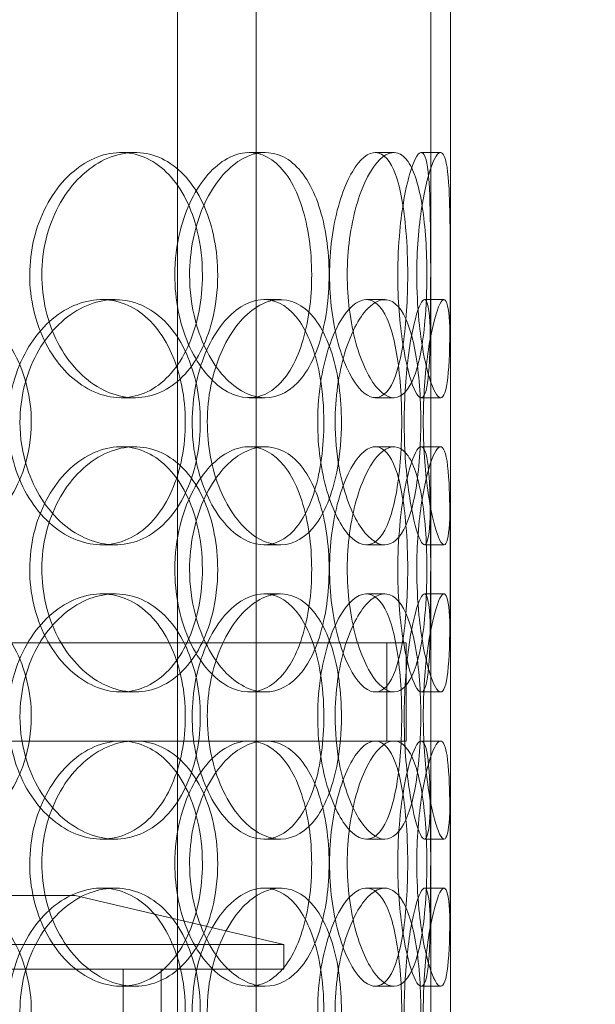
# Model space of a CAD drawing. Units: millimetres. Extents: x 245639 to 279370, y 159113 to 179421.
# Drawn here: x 254257 to 254375, y 174006 to 174207 of the extents above; entities that cross this region are included whole.
import ezdxf

# ---------------------------------------------------------------- set-up
doc = ezdxf.new("R2010")
doc.units = ezdxf.units.MM
doc.linetypes.add('DASHED', pattern=[0])
doc.layers.get('DEFPOINTS').update_dxf_attribs({"color": 250})
doc.layers.add('Hidden (ISO)', color=1, linetype='DASHED', lineweight=18, true_color=0xff0000)
doc.layers.add('kote', color=252, linetype='Continuous', lineweight=9)
doc.styles.get("Standard").update_dxf_attribs({"font": 'ISOCP.SHX'})
doc.styles.add('Styl textu40', font='arial.ttf')
doc.dimstyles.new('VARIABEL-ST', dxfattribs={"dimscale": 40, "dimtxt": 7, "dimasz": 2.5, "dimexe": 1, "dimexo": 1, "dimgap": 0.6, "dimtad": 1, "dimdsep": 46, "dimtxsty": 'Standard', "dimcen": 0, "dimclrd": 256, "dimclre": 256, "dimclrt": 5, "dimadec": 0, "dimazin": 0, "dimtp": 0.1, "dimtm": 0.1, "dimtfac": 0.71, "dimtdec": 3, "dimtmove": 0, "dimatfit": 3, "dimfxl": 1, "dimtzin": 0, "dimarcsym": 0})

# ---------------------------------------------------------------- blocks, each defined once
blk = doc.blocks.new('*D50')
at = {"layer": 'DEFPOINTS', "color": 0, "transparency": 16777216}
for p in [(246350.33, 174325.98), (255750.51, 174325.98), (255750.51, 172564.14)]:
    blk.add_point(p, dxfattribs=at)
at = {"layer": 'kote', "lineweight": -2, "transparency": 16777216}
for p, q in [((246350.33, 174285.98), (246350.33, 172524.14)), ((255750.51, 174285.98), (255750.51, 172524.14)), ((246450.33, 172564.14), (255650.51, 172564.14))]:
    blk.add_line(p, q, dxfattribs=at)
at = {"layer": 'kote', "transparency": 16777216}
for points in [[(246450.33, 172580.81), (246450.33, 172547.47), (246350.33, 172564.14)], [(255650.51, 172580.81), (255650.51, 172547.47), (255750.51, 172564.14)]]:
    blk.add_solid(points, dxfattribs=at)
at = {"layer": 'kote', "transparency": 16777216, "insert": (250901.27, 172690.25), "char_height": 100, "attachment_point": 1, "style": 'Styl textu40'}
blk.add_mtext('9400', dxfattribs=at)

msp = doc.modelspace()

# ---------------------------------------------------------------- linework, layer by layer
at = {"layer": 'Hidden (ISO)', "ltscale": 12.802444}
for p, q in [((254289.56, 173579.75), (254289.56, 174532.87)), ((254305.56, 173579.75), (254305.56, 174532.87))]:
    msp.add_line(p, q, dxfattribs=at)
at = {"layer": 'Hidden (ISO)', "ltscale": 6.822377}
for p, q in [((254341.19, 174133.08), (254341.19, 174276.42)), ((254345.19, 174133.08), (254345.19, 174276.42))]:
    msp.add_line(p, q, dxfattribs=at)
at = {"layer": 'Hidden (ISO)', "ltscale": 12.794165}
msp.add_line((254345.19, 173597.75), (254345.19, 174232.75), dxfattribs=at)
at = {"layer": 'Hidden (ISO)', "ltscale": 0.190278}
for p, q in [((254278.03, 174179.75), (254280.84, 174179.75)), ((254304.14, 174179.75), (254307.44, 174179.75)), ((254329.87, 174179.75), (254333.66, 174179.75)), ((254339.23, 174179.75), (254343.2, 174179.75)), ((254274.08, 174149.75), (254276.82, 174149.75)), ((254307.17, 174149.75), (254310.53, 174149.75)), ((254328.04, 174149.75), (254331.79, 174149.75)), ((254339.9, 174149.75), (254343.88, 174149.75)), ((254280.84, 174129.75), (254278.03, 174129.75)), ((254307.44, 174129.75), (254304.14, 174129.75)), ((254333.66, 174129.75), (254329.87, 174129.75)), ((254343.2, 174129.75), (254339.23, 174129.75)), ((254278.03, 174119.75), (254280.84, 174119.75)), ((254304.14, 174119.75), (254307.44, 174119.75)), ((254329.87, 174119.75), (254333.66, 174119.75)), ((254339.23, 174119.75), (254343.2, 174119.75)), ((254276.82, 174099.75), (254274.08, 174099.75)), ((254310.53, 174099.75), (254307.17, 174099.75)), ((254331.79, 174099.75), (254328.04, 174099.75)), ((254343.88, 174099.75), (254339.9, 174099.75)), ((254274.08, 174089.75), (254276.82, 174089.75)), ((254307.17, 174089.75), (254310.53, 174089.75)), ((254328.04, 174089.75), (254331.79, 174089.75)), ((254339.9, 174089.75), (254343.88, 174089.75)), ((254280.84, 174069.75), (254278.03, 174069.75)), ((254307.44, 174069.75), (254304.14, 174069.75)), ((254333.66, 174069.75), (254329.87, 174069.75)), ((254343.2, 174069.75), (254339.23, 174069.75)), ((254304.14, 174059.75), (254307.44, 174059.75)), ((254339.23, 174059.75), (254343.2, 174059.75)), ((254276.82, 174039.75), (254274.08, 174039.75)), ((254310.53, 174039.75), (254307.17, 174039.75)), ((254331.79, 174039.75), (254328.04, 174039.75)), ((254343.88, 174039.75), (254339.9, 174039.75)), ((254274.08, 174029.75), (254276.82, 174029.75)), ((254307.17, 174029.75), (254310.53, 174029.75)), ((254328.04, 174029.75), (254331.79, 174029.75)), ((254339.9, 174029.75), (254343.88, 174029.75)), ((254280.84, 174009.75), (254278.03, 174009.75)), ((254307.44, 174009.75), (254304.14, 174009.75)), ((254333.66, 174009.75), (254329.87, 174009.75)), ((254343.2, 174009.75), (254339.23, 174009.75))]:
    msp.add_line(p, q, dxfattribs=at)
at = {"layer": 'Hidden (ISO)', "ltscale": 2.062938}
for p, q in [((254341.19, 174073.08), (254341.19, 174116.42)), ((254345.19, 174073.08), (254345.19, 174116.42)), ((254341.19, 174013.08), (254341.19, 174056.42)), ((254345.19, 174013.08), (254345.19, 174056.42))]:
    msp.add_line(p, q, dxfattribs=at)
at = {"layer": 'Hidden (ISO)', "ltscale": 13.134277}
msp.add_line((253921.19, 174079.75), (254336.19, 174079.75), dxfattribs=at)
at = {"layer": 'Hidden (ISO)', "ltscale": 0.951788}
for p, q in [((254332.19, 174079.75), (254332.19, 174059.75)), ((254336.19, 174079.75), (254336.19, 174059.75))]:
    msp.add_line(p, q, dxfattribs=at)
at = {"layer": 'Hidden (ISO)', "ltscale": 4.696616}
msp.add_line((254233.95, 174059.75), (254304.14, 174059.75), dxfattribs=at)
at = {"layer": 'Hidden (ISO)', "ltscale": 5.260368}
msp.add_line((254307.44, 174059.75), (254336.19, 174059.75), dxfattribs=at)
at = {"layer": 'Hidden (ISO)', "ltscale": 13.292522}
msp.add_line((254268.69, 174028.25), (253988.69, 174028.25), dxfattribs=at)
at = {"layer": 'Hidden (ISO)', "ltscale": 2.077901}
msp.add_line((254268.69, 174028.25), (254311.19, 174018.25), dxfattribs=at)
at = {"layer": 'Hidden (ISO)', "ltscale": 13.862202}
for p, q in [((253946.19, 174018.25), (254311.19, 174018.25)), ((253946.19, 174013.25), (254311.19, 174013.25))]:
    msp.add_line(p, q, dxfattribs=at)
at = {"layer": 'Hidden (ISO)', "ltscale": 0.237872}
msp.add_line((254311.19, 174013.25), (254311.19, 174018.25), dxfattribs=at)
at = {"layer": 'Hidden (ISO)', "ltscale": 13.902321}
for p, q in [((254278.49, 173783.25), (254278.49, 174013.25)), ((254286.19, 173783.25), (254286.19, 174013.25))]:
    msp.add_line(p, q, dxfattribs=at)
at = {"layer": 'Hidden (ISO)', "ltscale": 7.44412}
for points in [[(254294.62, 174154.75), (254294.62, 174149.81), (254293.69, 174144.87), (254291.94, 174140.77), (254290.18, 174136.68), (254287.6, 174133.44), (254284.52, 174131.58), (254281.48, 174129.76), (254277.97, 174129.28), (254274.53, 174130.24), (254271.01, 174131.21), (254267.59, 174133.69), (254264.94, 174137.24), (254262.3, 174140.77), (254260.44, 174145.35), (254259.74, 174150.22), (254259.04, 174155.07), (254259.5, 174160.18), (254261.03, 174164.7), (254262.56, 174169.25), (254265.15, 174173.18), (254268.27, 174175.84), (254271.36, 174178.46), (254274.94, 174179.84), (254278.38, 174179.75), (254281.83, 174179.65), (254285.13, 174178.07), (254287.77, 174175.26), (254290.45, 174172.43), (254292.47, 174168.35), (254293.58, 174163.72), (254294.27, 174160.86), (254294.62, 174157.81), (254294.62, 174154.75)], [(254288.99, 174154.75), (254288.99, 174149.81), (254289.98, 174144.87), (254291.74, 174140.77), (254293.49, 174136.68), (254295.99, 174133.44), (254298.71, 174131.58), (254301.39, 174129.76), (254304.26, 174129.28), (254306.84, 174130.24), (254309.48, 174131.21), (254311.8, 174133.69), (254313.5, 174137.24), (254315.2, 174140.77), (254316.3, 174145.35), (254316.71, 174150.22), (254317.12, 174155.07), (254316.86, 174160.18), (254315.94, 174164.7), (254315.02, 174169.25), (254313.42, 174173.18), (254311.3, 174175.84), (254309.21, 174178.46), (254306.61, 174179.84), (254303.86, 174179.75), (254301.11, 174179.65), (254298.23, 174178.07), (254295.76, 174175.26), (254293.26, 174172.43), (254291.22, 174168.35), (254290.07, 174163.72), (254289.36, 174160.86), (254288.99, 174157.81), (254288.99, 174154.75)], [(254336.47, 174154.75), (254336.47, 174149.81), (254336.17, 174144.87), (254335.54, 174140.77), (254334.91, 174136.68), (254333.95, 174133.44), (254332.68, 174131.58), (254331.43, 174129.76), (254329.87, 174129.28), (254328.25, 174130.24), (254326.59, 174131.21), (254324.86, 174133.69), (254323.48, 174137.24), (254322.11, 174140.77), (254321.09, 174145.35), (254320.71, 174150.22), (254320.33, 174155.07), (254320.59, 174160.18), (254321.41, 174164.7), (254322.23, 174169.25), (254323.61, 174173.18), (254325.19, 174175.84), (254326.75, 174178.46), (254328.48, 174179.84), (254330.03, 174179.75), (254331.58, 174179.65), (254332.95, 174178.07), (254333.98, 174175.26), (254335.03, 174172.43), (254335.73, 174168.35), (254336.12, 174163.72), (254336.35, 174160.86), (254336.47, 174157.81), (254336.47, 174154.75)], [(254334.45, 174154.75), (254334.45, 174149.81), (254334.84, 174144.87), (254335.47, 174140.77), (254336.1, 174136.68), (254336.96, 174133.44), (254337.77, 174131.58), (254338.57, 174129.76), (254339.3, 174129.28), (254339.84, 174130.24), (254340.38, 174131.21), (254340.71, 174133.69), (254340.9, 174137.24), (254341.08, 174140.77), (254341.12, 174145.35), (254341.14, 174150.22), (254341.16, 174155.07), (254341.16, 174160.18), (254341.1, 174164.7), (254341.04, 174169.25), (254340.92, 174173.18), (254340.62, 174175.84), (254340.32, 174178.46), (254339.83, 174179.84), (254339.16, 174179.75), (254338.5, 174179.65), (254337.65, 174178.07), (254336.85, 174175.26), (254336.03, 174172.43), (254335.29, 174168.35), (254334.86, 174163.72), (254334.59, 174160.86), (254334.45, 174157.81), (254334.45, 174154.75)], [(254255.06, 174124.75), (254255.06, 174119.81), (254256.26, 174114.87), (254258.44, 174110.77), (254260.6, 174106.68), (254263.71, 174103.44), (254267.15, 174101.58), (254270.54, 174099.76), (254274.22, 174099.28), (254277.59, 174100.24), (254281.05, 174101.21), (254284.16, 174103.69), (254286.47, 174107.24), (254288.77, 174110.77), (254290.3, 174115.35), (254290.87, 174120.22), (254291.45, 174125.07), (254291.08, 174130.18), (254289.81, 174134.7), (254288.53, 174139.25), (254286.34, 174143.18), (254283.5, 174145.84), (254280.7, 174148.46), (254277.27, 174149.84), (254273.73, 174149.75), (254270.17, 174149.65), (254266.52, 174148.07), (254263.43, 174145.26), (254260.31, 174142.43), (254257.79, 174138.35), (254256.38, 174133.72), (254255.51, 174130.86), (254255.06, 174127.81), (254255.06, 174124.75)], [(254319.38, 174124.75), (254319.38, 174119.81), (254318.74, 174114.87), (254317.48, 174110.77), (254316.22, 174106.68), (254314.35, 174103.44), (254312.06, 174101.58), (254309.8, 174099.76), (254307.14, 174099.28), (254304.48, 174100.24), (254301.76, 174101.21), (254299.07, 174103.69), (254296.96, 174107.24), (254294.86, 174110.77), (254293.36, 174115.35), (254292.79, 174120.22), (254292.23, 174125.07), (254292.6, 174130.18), (254293.83, 174134.7), (254295.06, 174139.25), (254297.14, 174143.18), (254299.6, 174145.84), (254302.03, 174148.46), (254304.82, 174149.84), (254307.44, 174149.75), (254310.07, 174149.65), (254312.52, 174148.07), (254314.46, 174145.26), (254316.42, 174142.43), (254317.86, 174138.35), (254318.65, 174133.72), (254319.14, 174130.86), (254319.38, 174127.81), (254319.38, 174124.75)], [(254318.12, 174124.75), (254318.12, 174119.81), (254318.81, 174114.87), (254320, 174110.77), (254321.19, 174106.68), (254322.87, 174103.44), (254324.62, 174101.58), (254326.35, 174099.76), (254328.14, 174099.28), (254329.67, 174100.24), (254331.24, 174101.21), (254332.55, 174103.69), (254333.47, 174107.24), (254334.39, 174110.77), (254334.94, 174115.35), (254335.15, 174120.22), (254335.36, 174125.07), (254335.24, 174130.18), (254334.76, 174134.7), (254334.28, 174139.25), (254333.45, 174143.18), (254332.26, 174145.84), (254331.08, 174148.46), (254329.56, 174149.84), (254327.87, 174149.75), (254326.17, 174149.65), (254324.32, 174148.07), (254322.69, 174145.26), (254321.04, 174142.43), (254319.65, 174138.35), (254318.86, 174133.72), (254318.37, 174130.86), (254318.12, 174127.81), (254318.12, 174124.75)], [(254341.18, 174124.75), (254341.18, 174119.81), (254341.21, 174114.87), (254341.17, 174110.77), (254341.13, 174106.68), (254341.02, 174103.44), (254340.72, 174101.58), (254340.43, 174099.76), (254339.94, 174099.28), (254339.31, 174100.24), (254338.67, 174101.21), (254337.89, 174103.69), (254337.23, 174107.24), (254336.57, 174110.77), (254336.04, 174115.35), (254335.84, 174120.22), (254335.65, 174125.07), (254335.78, 174130.18), (254336.2, 174134.7), (254336.62, 174139.25), (254337.32, 174143.18), (254338.03, 174145.84), (254338.73, 174148.46), (254339.44, 174149.84), (254339.96, 174149.75), (254340.48, 174149.65), (254340.82, 174148.07), (254340.99, 174145.26), (254341.16, 174142.43), (254341.19, 174138.35), (254341.19, 174133.72), (254341.19, 174130.86), (254341.18, 174127.81), (254341.18, 174124.75)], [(254294.62, 174094.75), (254294.62, 174089.81), (254293.69, 174084.87), (254291.94, 174080.77), (254290.18, 174076.68), (254287.6, 174073.44), (254284.52, 174071.58), (254281.48, 174069.76), (254277.97, 174069.28), (254274.53, 174070.24), (254271.01, 174071.21), (254267.59, 174073.69), (254264.94, 174077.24), (254262.3, 174080.77), (254260.44, 174085.35), (254259.74, 174090.22), (254259.04, 174095.07), (254259.5, 174100.18), (254261.03, 174104.7), (254262.56, 174109.25), (254265.15, 174113.18), (254268.27, 174115.84), (254271.36, 174118.46), (254274.94, 174119.84), (254278.38, 174119.75), (254281.83, 174119.65), (254285.13, 174118.07), (254287.77, 174115.26), (254290.45, 174112.43), (254292.47, 174108.35), (254293.58, 174103.72), (254294.27, 174100.86), (254294.62, 174097.81), (254294.62, 174094.75)], [(254288.99, 174094.75), (254288.99, 174089.81), (254289.98, 174084.87), (254291.74, 174080.77), (254293.49, 174076.68), (254295.99, 174073.44), (254298.71, 174071.58), (254301.39, 174069.76), (254304.26, 174069.28), (254306.84, 174070.24), (254309.48, 174071.21), (254311.8, 174073.69), (254313.5, 174077.24), (254315.2, 174080.77), (254316.3, 174085.35), (254316.71, 174090.22), (254317.12, 174095.07), (254316.86, 174100.18), (254315.94, 174104.7), (254315.02, 174109.25), (254313.42, 174113.18), (254311.3, 174115.84), (254309.21, 174118.46), (254306.61, 174119.84), (254303.86, 174119.75), (254301.11, 174119.65), (254298.23, 174118.07), (254295.76, 174115.26), (254293.26, 174112.43), (254291.22, 174108.35), (254290.07, 174103.72), (254289.36, 174100.86), (254288.99, 174097.81), (254288.99, 174094.75)], [(254336.47, 174094.75), (254336.47, 174089.81), (254336.17, 174084.87), (254335.54, 174080.77), (254334.91, 174076.68), (254333.95, 174073.44), (254332.68, 174071.58), (254331.43, 174069.76), (254329.87, 174069.28), (254328.25, 174070.24), (254326.59, 174071.21), (254324.86, 174073.69), (254323.48, 174077.24), (254322.11, 174080.77), (254321.09, 174085.35), (254320.71, 174090.22), (254320.33, 174095.07), (254320.59, 174100.18), (254321.41, 174104.7), (254322.23, 174109.25), (254323.61, 174113.18), (254325.19, 174115.84), (254326.75, 174118.46), (254328.48, 174119.84), (254330.03, 174119.75), (254331.58, 174119.65), (254332.95, 174118.07), (254333.98, 174115.26), (254335.03, 174112.43), (254335.73, 174108.35), (254336.12, 174103.72), (254336.35, 174100.86), (254336.47, 174097.81), (254336.47, 174094.75)], [(254334.45, 174094.75), (254334.45, 174089.81), (254334.84, 174084.87), (254335.47, 174080.77), (254336.1, 174076.68), (254336.96, 174073.44), (254337.77, 174071.58), (254338.57, 174069.76), (254339.3, 174069.28), (254339.84, 174070.24), (254340.38, 174071.21), (254340.71, 174073.69), (254340.9, 174077.24), (254341.08, 174080.77), (254341.12, 174085.35), (254341.14, 174090.22), (254341.16, 174095.07), (254341.16, 174100.18), (254341.1, 174104.7), (254341.04, 174109.25), (254340.92, 174113.18), (254340.62, 174115.84), (254340.32, 174118.46), (254339.83, 174119.84), (254339.16, 174119.75), (254338.5, 174119.65), (254337.65, 174118.07), (254336.85, 174115.26), (254336.03, 174112.43), (254335.29, 174108.35), (254334.86, 174103.72), (254334.59, 174100.86), (254334.45, 174097.81), (254334.45, 174094.75)], [(254255.06, 174064.75), (254255.06, 174059.81), (254256.26, 174054.87), (254258.44, 174050.77), (254260.6, 174046.68), (254263.71, 174043.44), (254267.15, 174041.58), (254270.54, 174039.76), (254274.22, 174039.28), (254277.59, 174040.24), (254281.05, 174041.21), (254284.16, 174043.69), (254286.47, 174047.24), (254288.77, 174050.77), (254290.3, 174055.35), (254290.87, 174060.22), (254291.45, 174065.07), (254291.08, 174070.18), (254289.81, 174074.7), (254288.53, 174079.25), (254286.34, 174083.18), (254283.5, 174085.84), (254280.7, 174088.46), (254277.27, 174089.84), (254273.73, 174089.75), (254270.17, 174089.65), (254266.52, 174088.07), (254263.43, 174085.26), (254260.31, 174082.43), (254257.79, 174078.35), (254256.38, 174073.72), (254255.51, 174070.86), (254255.06, 174067.81), (254255.06, 174064.75)], [(254319.38, 174064.75), (254319.38, 174059.81), (254318.74, 174054.87), (254317.48, 174050.77), (254316.22, 174046.68), (254314.35, 174043.44), (254312.06, 174041.58), (254309.8, 174039.76), (254307.14, 174039.28), (254304.48, 174040.24), (254301.76, 174041.21), (254299.07, 174043.69), (254296.96, 174047.24), (254294.86, 174050.77), (254293.36, 174055.35), (254292.79, 174060.22), (254292.23, 174065.07), (254292.6, 174070.18), (254293.83, 174074.7), (254295.06, 174079.25), (254297.14, 174083.18), (254299.6, 174085.84), (254302.03, 174088.46), (254304.82, 174089.84), (254307.44, 174089.75), (254310.07, 174089.65), (254312.52, 174088.07), (254314.46, 174085.26), (254316.42, 174082.43), (254317.86, 174078.35), (254318.65, 174073.72), (254319.14, 174070.86), (254319.38, 174067.81), (254319.38, 174064.75)], [(254318.12, 174064.75), (254318.12, 174059.81), (254318.81, 174054.87), (254320, 174050.77), (254321.19, 174046.68), (254322.87, 174043.44), (254324.62, 174041.58), (254326.35, 174039.76), (254328.14, 174039.28), (254329.67, 174040.24), (254331.24, 174041.21), (254332.55, 174043.69), (254333.47, 174047.24), (254334.39, 174050.77), (254334.94, 174055.35), (254335.15, 174060.22), (254335.36, 174065.07), (254335.24, 174070.18), (254334.76, 174074.7), (254334.28, 174079.25), (254333.45, 174083.18), (254332.26, 174085.84), (254331.08, 174088.46), (254329.56, 174089.84), (254327.87, 174089.75), (254326.17, 174089.65), (254324.32, 174088.07), (254322.69, 174085.26), (254321.04, 174082.43), (254319.65, 174078.35), (254318.86, 174073.72), (254318.37, 174070.86), (254318.12, 174067.81), (254318.12, 174064.75)], [(254341.18, 174064.75), (254341.18, 174059.81), (254341.21, 174054.87), (254341.17, 174050.77), (254341.13, 174046.68), (254341.02, 174043.44), (254340.72, 174041.58), (254340.43, 174039.76), (254339.94, 174039.28), (254339.31, 174040.24), (254338.67, 174041.21), (254337.89, 174043.69), (254337.23, 174047.24), (254336.57, 174050.77), (254336.04, 174055.35), (254335.84, 174060.22), (254335.65, 174065.07), (254335.78, 174070.18), (254336.2, 174074.7), (254336.62, 174079.25), (254337.32, 174083.18), (254338.03, 174085.84), (254338.73, 174088.46), (254339.44, 174089.84), (254339.96, 174089.75), (254340.48, 174089.65), (254340.82, 174088.07), (254340.99, 174085.26), (254341.16, 174082.43), (254341.19, 174078.35), (254341.19, 174073.72), (254341.19, 174070.86), (254341.18, 174067.81), (254341.18, 174064.75)], [(254294.62, 174034.75), (254294.62, 174029.81), (254293.69, 174024.87), (254291.94, 174020.77), (254290.18, 174016.68), (254287.6, 174013.44), (254284.52, 174011.58), (254281.48, 174009.76), (254277.97, 174009.28), (254274.53, 174010.24), (254271.01, 174011.21), (254267.59, 174013.69), (254264.94, 174017.24), (254262.3, 174020.77), (254260.44, 174025.35), (254259.74, 174030.22), (254259.04, 174035.07), (254259.5, 174040.18), (254261.03, 174044.7), (254262.56, 174049.25), (254265.15, 174053.18), (254268.27, 174055.84), (254271.36, 174058.46), (254274.94, 174059.84), (254278.38, 174059.75), (254281.83, 174059.65), (254285.13, 174058.07), (254287.77, 174055.26), (254290.45, 174052.43), (254292.47, 174048.35), (254293.58, 174043.72), (254294.27, 174040.86), (254294.62, 174037.81), (254294.62, 174034.75)], [(254288.99, 174034.75), (254288.99, 174029.81), (254289.98, 174024.87), (254291.74, 174020.77), (254293.49, 174016.68), (254295.99, 174013.44), (254298.71, 174011.58), (254301.39, 174009.76), (254304.26, 174009.28), (254306.84, 174010.24), (254309.48, 174011.21), (254311.8, 174013.69), (254313.5, 174017.24), (254315.2, 174020.77), (254316.3, 174025.35), (254316.71, 174030.22), (254317.12, 174035.07), (254316.86, 174040.18), (254315.94, 174044.7), (254315.02, 174049.25), (254313.42, 174053.18), (254311.3, 174055.84), (254309.21, 174058.46), (254306.61, 174059.84), (254303.86, 174059.75), (254301.11, 174059.65), (254298.23, 174058.07), (254295.76, 174055.26), (254293.26, 174052.43), (254291.22, 174048.35), (254290.07, 174043.72), (254289.36, 174040.86), (254288.99, 174037.81), (254288.99, 174034.75)], [(254336.47, 174034.75), (254336.47, 174029.81), (254336.17, 174024.87), (254335.54, 174020.77), (254334.91, 174016.68), (254333.95, 174013.44), (254332.68, 174011.58), (254331.43, 174009.76), (254329.87, 174009.28), (254328.25, 174010.24), (254326.59, 174011.21), (254324.86, 174013.69), (254323.48, 174017.24), (254322.11, 174020.77), (254321.09, 174025.35), (254320.71, 174030.22), (254320.33, 174035.07), (254320.59, 174040.18), (254321.41, 174044.7), (254322.23, 174049.25), (254323.61, 174053.18), (254325.19, 174055.84), (254326.75, 174058.46), (254328.48, 174059.84), (254330.03, 174059.75), (254331.58, 174059.65), (254332.95, 174058.07), (254333.98, 174055.26), (254335.03, 174052.43), (254335.73, 174048.35), (254336.12, 174043.72), (254336.35, 174040.86), (254336.47, 174037.81), (254336.47, 174034.75)], [(254334.45, 174034.75), (254334.45, 174029.81), (254334.84, 174024.87), (254335.47, 174020.77), (254336.1, 174016.68), (254336.96, 174013.44), (254337.77, 174011.58), (254338.57, 174009.76), (254339.3, 174009.28), (254339.84, 174010.24), (254340.38, 174011.21), (254340.71, 174013.69), (254340.9, 174017.24), (254341.08, 174020.77), (254341.12, 174025.35), (254341.14, 174030.22), (254341.16, 174035.07), (254341.16, 174040.18), (254341.1, 174044.7), (254341.04, 174049.25), (254340.92, 174053.18), (254340.62, 174055.84), (254340.32, 174058.46), (254339.83, 174059.84), (254339.16, 174059.75), (254338.5, 174059.65), (254337.65, 174058.07), (254336.85, 174055.26), (254336.03, 174052.43), (254335.29, 174048.35), (254334.86, 174043.72), (254334.59, 174040.86), (254334.45, 174037.81), (254334.45, 174034.75)], [(254255.06, 174004.75), (254255.06, 173999.81), (254256.26, 173994.87), (254258.44, 173990.77), (254260.6, 173986.68), (254263.71, 173983.44), (254267.15, 173981.58), (254270.54, 173979.76), (254274.22, 173979.28), (254277.59, 173980.24), (254281.05, 173981.21), (254284.16, 173983.69), (254286.47, 173987.24), (254288.77, 173990.77), (254290.3, 173995.35), (254290.87, 174000.22), (254291.45, 174005.07), (254291.08, 174010.18), (254289.81, 174014.7), (254288.53, 174019.25), (254286.34, 174023.18), (254283.5, 174025.84), (254280.7, 174028.46), (254277.27, 174029.84), (254273.73, 174029.75), (254270.17, 174029.65), (254266.52, 174028.07), (254263.43, 174025.26), (254260.31, 174022.43), (254257.79, 174018.35), (254256.38, 174013.72), (254255.51, 174010.86), (254255.06, 174007.81), (254255.06, 174004.75)], [(254319.38, 174004.75), (254319.38, 173999.81), (254318.74, 173994.87), (254317.48, 173990.77), (254316.22, 173986.68), (254314.35, 173983.44), (254312.06, 173981.58), (254309.8, 173979.76), (254307.14, 173979.28), (254304.48, 173980.24), (254301.76, 173981.21), (254299.07, 173983.69), (254296.96, 173987.24), (254294.86, 173990.77), (254293.36, 173995.35), (254292.79, 174000.22), (254292.23, 174005.07), (254292.6, 174010.18), (254293.83, 174014.7), (254295.06, 174019.25), (254297.14, 174023.18), (254299.6, 174025.84), (254302.03, 174028.46), (254304.82, 174029.84), (254307.44, 174029.75), (254310.07, 174029.65), (254312.52, 174028.07), (254314.46, 174025.26), (254316.42, 174022.43), (254317.86, 174018.35), (254318.65, 174013.72), (254319.14, 174010.86), (254319.38, 174007.81), (254319.38, 174004.75)], [(254318.12, 174004.75), (254318.12, 173999.81), (254318.81, 173994.87), (254320, 173990.77), (254321.19, 173986.68), (254322.87, 173983.44), (254324.62, 173981.58), (254326.35, 173979.76), (254328.14, 173979.28), (254329.67, 173980.24), (254331.24, 173981.21), (254332.55, 173983.69), (254333.47, 173987.24), (254334.39, 173990.77), (254334.94, 173995.35), (254335.15, 174000.22), (254335.36, 174005.07), (254335.24, 174010.18), (254334.76, 174014.7), (254334.28, 174019.25), (254333.45, 174023.18), (254332.26, 174025.84), (254331.08, 174028.46), (254329.56, 174029.84), (254327.87, 174029.75), (254326.17, 174029.65), (254324.32, 174028.07), (254322.69, 174025.26), (254321.04, 174022.43), (254319.65, 174018.35), (254318.86, 174013.72), (254318.37, 174010.86), (254318.12, 174007.81), (254318.12, 174004.75)], [(254341.18, 174004.75), (254341.18, 173999.81), (254341.21, 173994.87), (254341.17, 173990.77), (254341.13, 173986.68), (254341.02, 173983.44), (254340.72, 173981.58), (254340.43, 173979.76), (254339.94, 173979.28), (254339.31, 173980.24), (254338.67, 173981.21), (254337.89, 173983.69), (254337.23, 173987.24), (254336.57, 173990.77), (254336.04, 173995.35), (254335.84, 174000.22), (254335.65, 174005.07), (254335.78, 174010.18), (254336.2, 174014.7), (254336.62, 174019.25), (254337.32, 174023.18), (254338.03, 174025.84), (254338.73, 174028.46), (254339.44, 174029.84), (254339.96, 174029.75), (254340.48, 174029.65), (254340.82, 174028.07), (254340.99, 174025.26), (254341.16, 174022.43), (254341.19, 174018.35), (254341.19, 174013.72), (254341.19, 174010.86), (254341.18, 174007.81), (254341.18, 174004.75)]]:
    msp.add_open_spline(points, degree=3, knots=[-3.141593, -3.141593, -3.141593, -3.141593, -2.548374, -2.548374, -2.548374, -1.9561, -1.9561, -1.9561, -1.373298, -1.373298, -1.373298, -0.775825, -0.775825, -0.775825, -0.18228, -0.18228, -0.18228, 0.409527, 0.409527, 0.409527, 1.003875, 1.003875, 1.003875, 1.590619, 1.590619, 1.590619, 2.179212, 2.179212, 2.179212, 2.774697, 2.774697, 2.774697, 3.141593, 3.141593, 3.141593, 3.141593], dxfattribs=at)
at = {"layer": 'Hidden (ISO)', "ltscale": 7.513929}
for points in [[(254297.74, 174154.75), (254297.74, 174159.67), (254296.8, 174164.59), (254295.03, 174168.68), (254293.26, 174172.77), (254290.63, 174176.02), (254287.5, 174177.89), (254284.42, 174179.72), (254280.85, 174180.22), (254277.35, 174179.28), (254273.77, 174178.33), (254270.28, 174175.88), (254267.57, 174172.35), (254264.89, 174168.85), (254262.98, 174164.31), (254262.24, 174159.47), (254261.5, 174154.65), (254261.93, 174149.56), (254263.44, 174145.03), (254264.96, 174140.48), (254267.56, 174136.52), (254270.71, 174133.82), (254273.83, 174131.15), (254277.47, 174129.71), (254280.98, 174129.75), (254284.5, 174129.79), (254287.87, 174131.3), (254290.59, 174134.05), (254293.34, 174136.82), (254295.42, 174140.84), (254296.6, 174145.43), (254297.35, 174148.39), (254297.74, 174151.57), (254297.74, 174154.75)], [(254292.01, 174154.75), (254292.01, 174159.67), (254293.01, 174164.59), (254294.79, 174168.68), (254296.56, 174172.77), (254299.1, 174176.02), (254301.87, 174177.89), (254304.59, 174179.72), (254307.51, 174180.22), (254310.14, 174179.28), (254312.83, 174178.33), (254315.19, 174175.88), (254316.94, 174172.35), (254318.67, 174168.85), (254319.8, 174164.31), (254320.23, 174159.47), (254320.67, 174154.65), (254320.43, 174149.56), (254319.52, 174145.03), (254318.6, 174140.48), (254317, 174136.52), (254314.87, 174133.82), (254312.76, 174131.15), (254310.12, 174129.71), (254307.33, 174129.75), (254304.54, 174129.79), (254301.6, 174131.3), (254299.07, 174134.05), (254296.52, 174136.82), (254294.41, 174140.84), (254293.2, 174145.43), (254292.42, 174148.39), (254292.01, 174151.57), (254292.01, 174154.75)], [(254340.38, 174154.75), (254340.38, 174159.67), (254340.08, 174164.59), (254339.44, 174168.68), (254338.81, 174172.77), (254337.83, 174176.02), (254336.54, 174177.89), (254335.27, 174179.72), (254333.69, 174180.22), (254332.04, 174179.28), (254330.35, 174178.33), (254328.6, 174175.88), (254327.18, 174172.35), (254325.79, 174168.85), (254324.75, 174164.31), (254324.34, 174159.47), (254323.94, 174154.65), (254324.18, 174149.56), (254324.99, 174145.03), (254325.81, 174140.48), (254327.2, 174136.52), (254328.79, 174133.82), (254330.37, 174131.15), (254332.13, 174129.71), (254333.72, 174129.75), (254335.31, 174129.79), (254336.71, 174131.3), (254337.78, 174134.05), (254338.85, 174136.82), (254339.59, 174140.84), (254339.99, 174145.43), (254340.25, 174148.39), (254340.38, 174151.57), (254340.38, 174154.75)], [(254338.32, 174154.75), (254338.32, 174159.67), (254338.71, 174164.59), (254339.35, 174168.68), (254339.99, 174172.77), (254340.86, 174176.02), (254341.69, 174177.89), (254342.5, 174179.72), (254343.26, 174180.22), (254343.8, 174179.28), (254344.36, 174178.33), (254344.7, 174175.88), (254344.89, 174172.35), (254345.07, 174168.85), (254345.12, 174164.31), (254345.14, 174159.47), (254345.16, 174154.65), (254345.16, 174149.56), (254345.1, 174145.03), (254345.05, 174140.48), (254344.93, 174136.52), (254344.63, 174133.82), (254344.33, 174131.15), (254343.84, 174129.71), (254343.17, 174129.75), (254342.49, 174129.79), (254341.64, 174131.3), (254340.82, 174134.05), (254339.99, 174136.82), (254339.22, 174140.84), (254338.77, 174145.43), (254338.48, 174148.39), (254338.32, 174151.57), (254338.32, 174154.75)], [(254259.74, 174124.75), (254259.74, 174129.67), (254258.55, 174134.59), (254256.31, 174138.68), (254254.07, 174142.77), (254250.78, 174146.02), (254246.92, 174147.89), (254243.12, 174149.72), (254238.77, 174150.22), (254234.58, 174149.28), (254230.28, 174148.33), (254226.16, 174145.88), (254222.98, 174142.35), (254219.83, 174138.85), (254217.61, 174134.31), (254216.75, 174129.47), (254215.9, 174124.65), (254216.39, 174119.56), (254218.15, 174115.03), (254219.92, 174110.48), (254222.95, 174106.52), (254226.67, 174103.82), (254230.36, 174101.15), (254234.7, 174099.71), (254238.95, 174099.75), (254243.21, 174099.79), (254247.36, 174101.3), (254250.74, 174104.05), (254254.16, 174106.82), (254256.8, 174110.84), (254258.29, 174115.43), (254259.25, 174118.39), (254259.74, 174121.57), (254259.74, 174124.75)], [(254257.43, 174124.75), (254257.43, 174129.67), (254258.66, 174134.59), (254260.85, 174138.68), (254263.05, 174142.77), (254266.2, 174146.02), (254269.7, 174147.89), (254273.14, 174149.72), (254276.89, 174150.22), (254280.33, 174149.28), (254283.84, 174148.33), (254287.01, 174145.88), (254289.38, 174142.35), (254291.73, 174138.85), (254293.29, 174134.31), (254293.9, 174129.47), (254294.51, 174124.65), (254294.16, 174119.56), (254292.91, 174115.03), (254291.64, 174110.48), (254289.45, 174106.52), (254286.59, 174103.82), (254283.76, 174101.15), (254280.29, 174099.71), (254276.68, 174099.75), (254273.07, 174099.79), (254269.35, 174101.3), (254266.18, 174104.05), (254262.98, 174106.82), (254260.38, 174110.84), (254258.89, 174115.43), (254257.93, 174118.39), (254257.43, 174121.57), (254257.43, 174124.75)], [(254322.97, 174124.75), (254322.97, 174129.67), (254322.32, 174134.59), (254321.05, 174138.68), (254319.77, 174142.77), (254317.87, 174146.02), (254315.55, 174147.89), (254313.26, 174149.72), (254310.55, 174150.22), (254307.85, 174149.28), (254305.08, 174148.33), (254302.34, 174145.88), (254300.18, 174142.35), (254298.04, 174138.85), (254296.5, 174134.31), (254295.91, 174129.47), (254295.31, 174124.65), (254295.66, 174119.56), (254296.87, 174115.03), (254298.1, 174110.48), (254300.18, 174106.52), (254302.67, 174103.82), (254305.13, 174101.15), (254307.96, 174099.71), (254310.64, 174099.75), (254313.32, 174099.79), (254315.83, 174101.3), (254317.83, 174104.05), (254319.84, 174106.82), (254321.33, 174110.84), (254322.16, 174115.43), (254322.7, 174118.39), (254322.97, 174121.57), (254322.97, 174124.75)], [(254321.68, 174124.75), (254321.68, 174129.67), (254322.38, 174134.59), (254323.59, 174138.68), (254324.79, 174142.77), (254326.49, 174146.02), (254328.28, 174147.89), (254330.04, 174149.72), (254331.86, 174150.22), (254333.42, 174149.28), (254335.03, 174148.33), (254336.36, 174145.88), (254337.3, 174142.35), (254338.24, 174138.85), (254338.81, 174134.31), (254339.03, 174129.47), (254339.25, 174124.65), (254339.13, 174119.56), (254338.66, 174115.03), (254338.19, 174110.48), (254337.36, 174106.52), (254336.16, 174103.82), (254334.98, 174101.15), (254333.44, 174099.71), (254331.73, 174099.75), (254330.01, 174099.79), (254328.12, 174101.3), (254326.46, 174104.05), (254324.77, 174106.82), (254323.33, 174110.84), (254322.5, 174115.43), (254321.97, 174118.39), (254321.68, 174121.57), (254321.68, 174124.75)], [(254345.18, 174124.75), (254345.18, 174129.67), (254345.21, 174134.59), (254345.17, 174138.68), (254345.13, 174142.77), (254345.02, 174146.02), (254344.72, 174147.89), (254344.42, 174149.72), (254343.93, 174150.22), (254343.29, 174149.28), (254342.64, 174148.33), (254341.85, 174145.88), (254341.17, 174142.35), (254340.5, 174138.85), (254339.96, 174134.31), (254339.75, 174129.47), (254339.54, 174124.65), (254339.67, 174119.56), (254340.09, 174115.03), (254340.51, 174110.48), (254341.2, 174106.52), (254341.93, 174103.82), (254342.64, 174101.15), (254343.36, 174099.71), (254343.9, 174099.75), (254344.44, 174099.79), (254344.79, 174101.3), (254344.97, 174104.05), (254345.16, 174106.82), (254345.19, 174110.84), (254345.19, 174115.43), (254345.19, 174118.39), (254345.18, 174121.57), (254345.18, 174124.75)], [(254297.74, 174094.75), (254297.74, 174099.67), (254296.8, 174104.59), (254295.03, 174108.68), (254293.26, 174112.77), (254290.63, 174116.02), (254287.5, 174117.89), (254284.42, 174119.72), (254280.85, 174120.22), (254277.35, 174119.28), (254273.77, 174118.33), (254270.28, 174115.88), (254267.57, 174112.35), (254264.89, 174108.85), (254262.98, 174104.31), (254262.24, 174099.47), (254261.5, 174094.65), (254261.93, 174089.56), (254263.44, 174085.03), (254264.96, 174080.48), (254267.56, 174076.52), (254270.71, 174073.82), (254273.83, 174071.15), (254277.47, 174069.71), (254280.98, 174069.75), (254284.5, 174069.79), (254287.87, 174071.3), (254290.59, 174074.05), (254293.34, 174076.82), (254295.42, 174080.84), (254296.6, 174085.43), (254297.35, 174088.39), (254297.74, 174091.57), (254297.74, 174094.75)], [(254292.01, 174094.75), (254292.01, 174099.67), (254293.01, 174104.59), (254294.79, 174108.68), (254296.56, 174112.77), (254299.1, 174116.02), (254301.87, 174117.89), (254304.59, 174119.72), (254307.51, 174120.22), (254310.14, 174119.28), (254312.83, 174118.33), (254315.19, 174115.88), (254316.94, 174112.35), (254318.67, 174108.85), (254319.8, 174104.31), (254320.23, 174099.47), (254320.67, 174094.65), (254320.43, 174089.56), (254319.52, 174085.03), (254318.6, 174080.48), (254317, 174076.52), (254314.87, 174073.82), (254312.76, 174071.15), (254310.12, 174069.71), (254307.33, 174069.75), (254304.54, 174069.79), (254301.6, 174071.3), (254299.07, 174074.05), (254296.52, 174076.82), (254294.41, 174080.84), (254293.2, 174085.43), (254292.42, 174088.39), (254292.01, 174091.57), (254292.01, 174094.75)], [(254340.38, 174094.75), (254340.38, 174099.67), (254340.08, 174104.59), (254339.44, 174108.68), (254338.81, 174112.77), (254337.83, 174116.02), (254336.54, 174117.89), (254335.27, 174119.72), (254333.69, 174120.22), (254332.04, 174119.28), (254330.35, 174118.33), (254328.6, 174115.88), (254327.18, 174112.35), (254325.79, 174108.85), (254324.75, 174104.31), (254324.34, 174099.47), (254323.94, 174094.65), (254324.18, 174089.56), (254324.99, 174085.03), (254325.81, 174080.48), (254327.2, 174076.52), (254328.79, 174073.82), (254330.37, 174071.15), (254332.13, 174069.71), (254333.72, 174069.75), (254335.31, 174069.79), (254336.71, 174071.3), (254337.78, 174074.05), (254338.85, 174076.82), (254339.59, 174080.84), (254339.99, 174085.43), (254340.25, 174088.39), (254340.38, 174091.57), (254340.38, 174094.75)], [(254338.32, 174094.75), (254338.32, 174099.67), (254338.71, 174104.59), (254339.35, 174108.68), (254339.99, 174112.77), (254340.86, 174116.02), (254341.69, 174117.89), (254342.5, 174119.72), (254343.26, 174120.22), (254343.8, 174119.28), (254344.36, 174118.33), (254344.7, 174115.88), (254344.89, 174112.35), (254345.07, 174108.85), (254345.12, 174104.31), (254345.14, 174099.47), (254345.16, 174094.65), (254345.16, 174089.56), (254345.1, 174085.03), (254345.05, 174080.48), (254344.93, 174076.52), (254344.63, 174073.82), (254344.33, 174071.15), (254343.84, 174069.71), (254343.17, 174069.75), (254342.49, 174069.79), (254341.64, 174071.3), (254340.82, 174074.05), (254339.99, 174076.82), (254339.22, 174080.84), (254338.77, 174085.43), (254338.48, 174088.39), (254338.32, 174091.57), (254338.32, 174094.75)], [(254259.74, 174064.75), (254259.74, 174069.67), (254258.55, 174074.59), (254256.31, 174078.68), (254254.07, 174082.77), (254250.78, 174086.02), (254246.92, 174087.89), (254243.12, 174089.72), (254238.77, 174090.22), (254234.58, 174089.28), (254230.28, 174088.33), (254226.16, 174085.88), (254222.98, 174082.35), (254219.83, 174078.85), (254217.61, 174074.31), (254216.75, 174069.47), (254215.9, 174064.65), (254216.39, 174059.56), (254218.15, 174055.03), (254219.92, 174050.48), (254222.95, 174046.52), (254226.67, 174043.82), (254230.36, 174041.15), (254234.7, 174039.71), (254238.95, 174039.75), (254243.21, 174039.79), (254247.36, 174041.3), (254250.74, 174044.05), (254254.16, 174046.82), (254256.8, 174050.84), (254258.29, 174055.43), (254259.25, 174058.39), (254259.74, 174061.57), (254259.74, 174064.75)], [(254257.43, 174064.75), (254257.43, 174069.67), (254258.66, 174074.59), (254260.85, 174078.68), (254263.05, 174082.77), (254266.2, 174086.02), (254269.7, 174087.89), (254273.14, 174089.72), (254276.89, 174090.22), (254280.33, 174089.28), (254283.84, 174088.33), (254287.01, 174085.88), (254289.38, 174082.35), (254291.73, 174078.85), (254293.29, 174074.31), (254293.9, 174069.47), (254294.51, 174064.65), (254294.16, 174059.56), (254292.91, 174055.03), (254291.64, 174050.48), (254289.45, 174046.52), (254286.59, 174043.82), (254283.76, 174041.15), (254280.29, 174039.71), (254276.68, 174039.75), (254273.07, 174039.79), (254269.35, 174041.3), (254266.18, 174044.05), (254262.98, 174046.82), (254260.38, 174050.84), (254258.89, 174055.43), (254257.93, 174058.39), (254257.43, 174061.57), (254257.43, 174064.75)], [(254322.97, 174064.75), (254322.97, 174069.67), (254322.32, 174074.59), (254321.05, 174078.68), (254319.77, 174082.77), (254317.87, 174086.02), (254315.55, 174087.89), (254313.26, 174089.72), (254310.55, 174090.22), (254307.85, 174089.28), (254305.08, 174088.33), (254302.34, 174085.88), (254300.18, 174082.35), (254298.04, 174078.85), (254296.5, 174074.31), (254295.91, 174069.47), (254295.31, 174064.65), (254295.66, 174059.56), (254296.87, 174055.03), (254298.1, 174050.48), (254300.18, 174046.52), (254302.67, 174043.82), (254305.13, 174041.15), (254307.96, 174039.71), (254310.64, 174039.75), (254313.32, 174039.79), (254315.83, 174041.3), (254317.83, 174044.05), (254319.84, 174046.82), (254321.33, 174050.84), (254322.16, 174055.43), (254322.7, 174058.39), (254322.97, 174061.57), (254322.97, 174064.75)], [(254321.68, 174064.75), (254321.68, 174069.67), (254322.38, 174074.59), (254323.59, 174078.68), (254324.79, 174082.77), (254326.49, 174086.02), (254328.28, 174087.89), (254330.04, 174089.72), (254331.86, 174090.22), (254333.42, 174089.28), (254335.03, 174088.33), (254336.36, 174085.88), (254337.3, 174082.35), (254338.24, 174078.85), (254338.81, 174074.31), (254339.03, 174069.47), (254339.25, 174064.65), (254339.13, 174059.56), (254338.66, 174055.03), (254338.19, 174050.48), (254337.36, 174046.52), (254336.16, 174043.82), (254334.98, 174041.15), (254333.44, 174039.71), (254331.73, 174039.75), (254330.01, 174039.79), (254328.12, 174041.3), (254326.46, 174044.05), (254324.77, 174046.82), (254323.33, 174050.84), (254322.5, 174055.43), (254321.97, 174058.39), (254321.68, 174061.57), (254321.68, 174064.75)], [(254345.18, 174064.75), (254345.18, 174069.67), (254345.21, 174074.59), (254345.17, 174078.68), (254345.13, 174082.77), (254345.02, 174086.02), (254344.72, 174087.89), (254344.42, 174089.72), (254343.93, 174090.22), (254343.29, 174089.28), (254342.64, 174088.33), (254341.85, 174085.88), (254341.17, 174082.35), (254340.5, 174078.85), (254339.96, 174074.31), (254339.75, 174069.47), (254339.54, 174064.65), (254339.67, 174059.56), (254340.09, 174055.03), (254340.51, 174050.48), (254341.2, 174046.52), (254341.93, 174043.82), (254342.64, 174041.15), (254343.36, 174039.71), (254343.9, 174039.75), (254344.44, 174039.79), (254344.79, 174041.3), (254344.97, 174044.05), (254345.16, 174046.82), (254345.19, 174050.84), (254345.19, 174055.43), (254345.19, 174058.39), (254345.18, 174061.57), (254345.18, 174064.75)], [(254297.74, 174034.75), (254297.74, 174039.67), (254296.8, 174044.59), (254295.03, 174048.68), (254293.26, 174052.77), (254290.63, 174056.02), (254287.5, 174057.89), (254284.42, 174059.72), (254280.85, 174060.22), (254277.35, 174059.28), (254273.77, 174058.33), (254270.28, 174055.88), (254267.57, 174052.35), (254264.89, 174048.85), (254262.98, 174044.31), (254262.24, 174039.47), (254261.5, 174034.65), (254261.93, 174029.56), (254263.44, 174025.03), (254264.96, 174020.48), (254267.56, 174016.52), (254270.71, 174013.82), (254273.83, 174011.15), (254277.47, 174009.71), (254280.98, 174009.75), (254284.5, 174009.79), (254287.87, 174011.3), (254290.59, 174014.05), (254293.34, 174016.82), (254295.42, 174020.84), (254296.6, 174025.43), (254297.35, 174028.39), (254297.74, 174031.57), (254297.74, 174034.75)], [(254292.01, 174034.75), (254292.01, 174039.67), (254293.01, 174044.59), (254294.79, 174048.68), (254296.56, 174052.77), (254299.1, 174056.02), (254301.87, 174057.89), (254304.59, 174059.72), (254307.51, 174060.22), (254310.14, 174059.28), (254312.83, 174058.33), (254315.19, 174055.88), (254316.94, 174052.35), (254318.67, 174048.85), (254319.8, 174044.31), (254320.23, 174039.47), (254320.67, 174034.65), (254320.43, 174029.56), (254319.52, 174025.03), (254318.6, 174020.48), (254317, 174016.52), (254314.87, 174013.82), (254312.76, 174011.15), (254310.12, 174009.71), (254307.33, 174009.75), (254304.54, 174009.79), (254301.6, 174011.3), (254299.07, 174014.05), (254296.52, 174016.82), (254294.41, 174020.84), (254293.2, 174025.43), (254292.42, 174028.39), (254292.01, 174031.57), (254292.01, 174034.75)], [(254340.38, 174034.75), (254340.38, 174039.67), (254340.08, 174044.59), (254339.44, 174048.68), (254338.81, 174052.77), (254337.83, 174056.02), (254336.54, 174057.89), (254335.27, 174059.72), (254333.69, 174060.22), (254332.04, 174059.28), (254330.35, 174058.33), (254328.6, 174055.88), (254327.18, 174052.35), (254325.79, 174048.85), (254324.75, 174044.31), (254324.34, 174039.47), (254323.94, 174034.65), (254324.18, 174029.56), (254324.99, 174025.03), (254325.81, 174020.48), (254327.2, 174016.52), (254328.79, 174013.82), (254330.37, 174011.15), (254332.13, 174009.71), (254333.72, 174009.75), (254335.31, 174009.79), (254336.71, 174011.3), (254337.78, 174014.05), (254338.85, 174016.82), (254339.59, 174020.84), (254339.99, 174025.43), (254340.25, 174028.39), (254340.38, 174031.57), (254340.38, 174034.75)], [(254338.32, 174034.75), (254338.32, 174039.67), (254338.71, 174044.59), (254339.35, 174048.68), (254339.99, 174052.77), (254340.86, 174056.02), (254341.69, 174057.89), (254342.5, 174059.72), (254343.26, 174060.22), (254343.8, 174059.28), (254344.36, 174058.33), (254344.7, 174055.88), (254344.89, 174052.35), (254345.07, 174048.85), (254345.12, 174044.31), (254345.14, 174039.47), (254345.16, 174034.65), (254345.16, 174029.56), (254345.1, 174025.03), (254345.05, 174020.48), (254344.93, 174016.52), (254344.63, 174013.82), (254344.33, 174011.15), (254343.84, 174009.71), (254343.17, 174009.75), (254342.49, 174009.79), (254341.64, 174011.3), (254340.82, 174014.05), (254339.99, 174016.82), (254339.22, 174020.84), (254338.77, 174025.43), (254338.48, 174028.39), (254338.32, 174031.57), (254338.32, 174034.75)], [(254259.74, 174004.75), (254259.74, 174009.67), (254258.55, 174014.59), (254256.31, 174018.68), (254254.07, 174022.77), (254250.78, 174026.02), (254246.92, 174027.89), (254243.12, 174029.72), (254238.77, 174030.22), (254234.58, 174029.28), (254230.28, 174028.33), (254226.16, 174025.88), (254222.98, 174022.35), (254219.83, 174018.85), (254217.61, 174014.31), (254216.75, 174009.47), (254215.9, 174004.65), (254216.39, 173999.56), (254218.15, 173995.03), (254219.92, 173990.48), (254222.95, 173986.52), (254226.67, 173983.82), (254230.36, 173981.15), (254234.7, 173979.71), (254238.95, 173979.75), (254243.21, 173979.79), (254247.36, 173981.3), (254250.74, 173984.05), (254254.16, 173986.82), (254256.8, 173990.84), (254258.29, 173995.43), (254259.25, 173998.39), (254259.74, 174001.57), (254259.74, 174004.75)], [(254257.43, 174004.75), (254257.43, 174009.67), (254258.66, 174014.59), (254260.85, 174018.68), (254263.05, 174022.77), (254266.2, 174026.02), (254269.7, 174027.89), (254273.14, 174029.72), (254276.89, 174030.22), (254280.33, 174029.28), (254283.84, 174028.33), (254287.01, 174025.88), (254289.38, 174022.35), (254291.73, 174018.85), (254293.29, 174014.31), (254293.9, 174009.47), (254294.51, 174004.65), (254294.16, 173999.56), (254292.91, 173995.03), (254291.64, 173990.48), (254289.45, 173986.52), (254286.59, 173983.82), (254283.76, 173981.15), (254280.29, 173979.71), (254276.68, 173979.75), (254273.07, 173979.79), (254269.35, 173981.3), (254266.18, 173984.05), (254262.98, 173986.82), (254260.38, 173990.84), (254258.89, 173995.43), (254257.93, 173998.39), (254257.43, 174001.57), (254257.43, 174004.75)], [(254322.97, 174004.75), (254322.97, 174009.67), (254322.32, 174014.59), (254321.05, 174018.68), (254319.77, 174022.77), (254317.87, 174026.02), (254315.55, 174027.89), (254313.26, 174029.72), (254310.55, 174030.22), (254307.85, 174029.28), (254305.08, 174028.33), (254302.34, 174025.88), (254300.18, 174022.35), (254298.04, 174018.85), (254296.5, 174014.31), (254295.91, 174009.47), (254295.31, 174004.65), (254295.66, 173999.56), (254296.87, 173995.03), (254298.1, 173990.48), (254300.18, 173986.52), (254302.67, 173983.82), (254305.13, 173981.15), (254307.96, 173979.71), (254310.64, 173979.75), (254313.32, 173979.79), (254315.83, 173981.3), (254317.83, 173984.05), (254319.84, 173986.82), (254321.33, 173990.84), (254322.16, 173995.43), (254322.7, 173998.39), (254322.97, 174001.57), (254322.97, 174004.75)], [(254321.68, 174004.75), (254321.68, 174009.67), (254322.38, 174014.59), (254323.59, 174018.68), (254324.79, 174022.77), (254326.49, 174026.02), (254328.28, 174027.89), (254330.04, 174029.72), (254331.86, 174030.22), (254333.42, 174029.28), (254335.03, 174028.33), (254336.36, 174025.88), (254337.3, 174022.35), (254338.24, 174018.85), (254338.81, 174014.31), (254339.03, 174009.47), (254339.25, 174004.65), (254339.13, 173999.56), (254338.66, 173995.03), (254338.19, 173990.48), (254337.36, 173986.52), (254336.16, 173983.82), (254334.98, 173981.15), (254333.44, 173979.71), (254331.73, 173979.75), (254330.01, 173979.79), (254328.12, 173981.3), (254326.46, 173984.05), (254324.77, 173986.82), (254323.33, 173990.84), (254322.5, 173995.43), (254321.97, 173998.39), (254321.68, 174001.57), (254321.68, 174004.75)], [(254345.18, 174004.75), (254345.18, 174009.67), (254345.21, 174014.59), (254345.17, 174018.68), (254345.13, 174022.77), (254345.02, 174026.02), (254344.72, 174027.89), (254344.42, 174029.72), (254343.93, 174030.22), (254343.29, 174029.28), (254342.64, 174028.33), (254341.85, 174025.88), (254341.17, 174022.35), (254340.5, 174018.85), (254339.96, 174014.31), (254339.75, 174009.47), (254339.54, 174004.65), (254339.67, 173999.56), (254340.09, 173995.03), (254340.51, 173990.48), (254341.2, 173986.52), (254341.93, 173983.82), (254342.64, 173981.15), (254343.36, 173979.71), (254343.9, 173979.75), (254344.44, 173979.79), (254344.79, 173981.3), (254344.97, 173984.05), (254345.16, 173986.82), (254345.19, 173990.84), (254345.19, 173995.43), (254345.19, 173998.39), (254345.18, 174001.57), (254345.18, 174004.75)]]:
    msp.add_open_spline(points, degree=3, knots=[-3.141593, -3.141593, -3.141593, -3.141593, -2.550756, -2.550756, -2.550756, -1.9595, -1.9595, -1.9595, -1.37715, -1.37715, -1.37715, -0.781065, -0.781065, -0.781065, -0.190012, -0.190012, -0.190012, 0.399119, 0.399119, 0.399119, 0.991975, 0.991975, 0.991975, 1.578384, 1.578384, 1.578384, 2.166167, 2.166167, 2.166167, 2.759628, 2.759628, 2.759628, 3.141593, 3.141593, 3.141593, 3.141593], dxfattribs=at)

# ---------------------------------------------------------------- dimensions: what is measured, and where the dimension line sits
at = {"layer": 'kote'}
dim = msp.add_linear_dim(base=(255750.51, 172564.14), p1=(246350.33, 174325.98), p2=(255750.51, 174325.98), angle=180, dimstyle='VARIABEL-ST', override={"dimtxt": 2.5, "dimtoh": 1, "dimdec": 0, "dimpost": '<>', "dimtxsty": 'Styl textu40', "dimclrt": 256, "dimtofl": 0, "dimatfit": 0}, dxfattribs=at)
dim.commit()
dim.dimension.update_dxf_attribs({"geometry": '*D50', "text_midpoint": (251050.42, 172564.14), "dimtype": 160})

doc.saveas('drawing.dxf')
